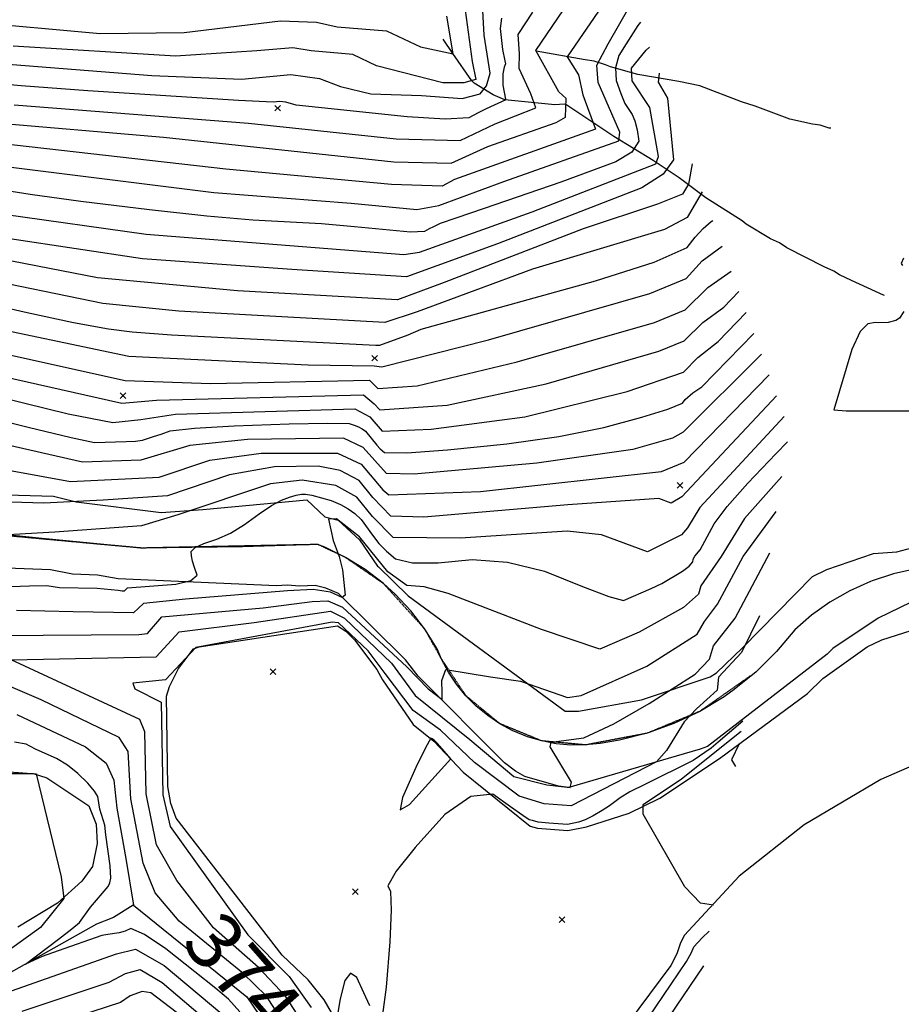
# Model space of a CAD drawing. Extents: x 502001 to 508809, y 862480 to 869281.
# Drawn here: x 502254 to 502569, y 866798 to 867150 of the extents above; entities that cross this region are included whole.
import ezdxf
from ezdxf.enums import TextEntityAlignment as Align

# ---------------------------------------------------------------- set-up
doc = ezdxf.new("R2010")
doc.units = 0
doc.header["$MEASUREMENT"] = 0
doc.linetypes.add('14$0$HDIRTROAD', pattern=[0.35, 0.3, -0.05])
doc.layers.get('0').update_dxf_attribs({"linetype": 'CONTINUOUS'})
for name, color, linetype in [('14$0$BREAKLINES', 6, 'CONTINUOUS'), ('14$0$C_CONT_TEXT', 1, 'CONTINUOUS'), ('14$0$GRIDPOINTS', 1, 'CONTINUOUS'), ('14$0$INDCONT', 1, 'CONTINUOUS'), ('14$0$INTCONT', 7, 'CONTINUOUS'), ('14$0$UNPAVEDROAD', 2, 'CONTINUOUS')]:
    doc.layers.add(name, color=color, linetype=linetype)
doc.styles.add('14$0$STANDARD', font='TXT')
picture_1 = doc.add_image_def('image1.tif', size_in_pixel=(3322, 3050))

# ---------------------------------------------------------------- blocks, each defined once
blk = doc.blocks.new('14$0$X')
at = {"color": 0}
for points in [[(-1, 1), (1, -1)], [(1, 1), (-1, -1)]]:
    blk.add_lwpolyline(points, dxfattribs=at)

msp = doc.modelspace()

# ---------------------------------------------------------------- linework, layer by layer
at = {"layer": '14$0$BREAKLINES'}
for points in [[(502563.3825, 867051.582, 3736.5776), (502563.02569, 867051.778598, 3734.7331), (502551.683245, 867056.957853, 3728.2773), (502547.391885, 867058.977808, 3722.9486), (502545.351093, 867060.373976, 3721.9239), (502541.876498, 867061.907194, 3720.2843), (502528.494028, 867068.605583, 3715.1094), (502525.943278, 867070.38922, 3712.1889), (502522.72483, 867071.915714, 3709.1659), (502513.94456, 867077.140451, 3703.6836), (502512.517189, 867078.307341, 3702.4027), (502499.554015, 867086.509503, 3696.6129), (502489.99159, 867093.660544, 3689.2348), (502480.807769, 867099.902311, 3682.574), (502466.719487, 867108.444546, 3674.4786), (502449.549167, 867119.844607, 3667.9715), (502449.549167, 867119.844607, 3667.9203), (502448.934977, 867119.950919, 3666.9468), (502445.552261, 867119.787591, 3666.4857), (502427.732598, 867121.564122, 3659.8761), (502423.593569, 867123.362803, 3657.7754), (502416.779157, 867127.499267, 3652.8567), (502415.964728, 867128.360025, 3650.551), (502409.1135, 867138.086765, 3647.8867), (502405.6415, 867143.252, 3645.9397)], [(502544.2105, 867111.373, 3718.2349), (502544.209356, 867111.372982, 3718.2349), (502543.646082, 867111.427738, 3718.1324), (502540.475637, 867112.43643, 3718.0299), (502537.711079, 867112.802115, 3717.5175), (502529.626669, 867114.589572, 3711.0617), (502517.256211, 867119.247499, 3707.1165), (502512.295937, 867120.815615, 3701.2755), (502497.472977, 867126.580226, 3696.0493), (502489.950656, 867128.123355, 3691.1818), (502475.260697, 867130.572048, 3685.9557), (502465.491201, 867133.282063, 3679.8072), (502463.753952, 867134.056358, 3677.7065), (502459.611531, 867135.311939, 3675.7083), (502456.437919, 867135.813397, 3674.2224), (502438.882499, 867138.87947, 3668.1765), (502438.882499, 867138.87947, 3668.074), (502438.8835, 867138.879, 3668.074)], [(502570.265675, 867064.916867, 3741.6501), (502569.383145, 867063.077818, 3741.8038), (502569.839787, 867062.357636, 3741.1377)], [(502570.300655, 867045.907419, 3741.5476), (502568.800096, 867043.559852, 3741.5476), (502567.51376, 867042.696844, 3741.0865), (502564.742641, 867042.012194, 3740.7278), (502561.360053, 867041.869361, 3741.0352), (502560.18259, 867042.030429, 3741.4451), (502557.514871, 867041.493723, 3742.1625), (502554.792083, 867038.702897, 3742.5211), (502551.79065, 867032.316917, 3742.7261), (502545.333038, 867010.724646, 3742.2649), (502549.685938, 867010.354164, 3741.9063), (502588.473468, 867010.434695, 3742.3674)], [(502228.897205, 866980.979776, 3731.1465), (502266.448226, 866979.971541, 3730.8904), (502274.479577, 866977.892359, 3732.2225), (502304.891379, 866974.136255, 3734.7844), (502319.75655, 866975.129649, 3736.5776), (502356.977146, 866978.642653, 3741.5988), (502363.35382, 866972.510648, 3743.9557), (502368.162819, 866971.332883, 3744.2119), (502375.814884, 866964.311622, 3745.0317), (502382.227308, 866954.879678, 3744.5706), (502382.528319, 866954.672847, 3744.7243), (502393.223485, 866944.30212, 3745.3391), (502449.358537, 866903.109837, 3748.8745), (502454.07268, 866903.152125, 3749.4893), (502476.642393, 866907.166541, 3751.1289), (502501.133977, 866915.355083, 3753.3321), (502503.39773, 866916.842211, 3755.5865), (502512.645663, 866925.786933, 3755.5865), (502537.731706, 866951.21841, 3762.2473), (502542.819988, 866953.738272, 3766.3462), (502559.507919, 866959.444407, 3765.7314), (502567.812282, 866960.05863, 3765.0653), (502583.927242, 866964.267076, 3769.2667)], [(502574.632658, 866953.986653, 3766.5759), (502566.699422, 866952.226182, 3765.9221), (502558.976944, 866949.696596, 3765.2684), (502558.4045, 866949.475, 3765.219), (502550.991627, 866946.145617, 3764.3425), (502543.940786, 866942.105676, 3763.4659), (502537.319879, 866937.394086, 3762.5894), (502531.3405, 866932.198, 3761.7349), (502524.849177, 866924.36731, 3760.4973), (502517.621569, 866917.210589, 3759.2597), (502509.727283, 866910.796758, 3758.0221), (502506.0945, 866908.248, 3757.4823), (502497.377233, 866903.007177, 3756.5095), (502488.188251, 866898.646032, 3755.5367), (502478.61605, 866895.206564, 3754.564), (502468.752814, 866892.721898, 3753.5912), (502461.8495, 866891.58, 3752.9222), (502456.612981, 866891.030727, 3752.661), (502451.34784, 866890.997367, 3752.3998), (502446.104782, 866891.480242, 3752.1386), (502440.9343, 866892.474701, 3751.8773), (502435.88619, 866893.971168, 3751.6161), (502431.009068, 866895.95523, 3751.3549), (502430.6245, 866896.136, 3751.3338), (502425.984904, 866898.625374, 3750.8052), (502421.611651, 866901.55752, 3750.2765), (502417.546857, 866904.904201, 3749.7478), (502413.829668, 866908.633187, 3749.2191), (502410.495882, 866912.708564, 3748.6905), (502407.577607, 866917.091086, 3748.1618), (502405.102946, 866921.738546, 3747.6331), (502403.5465, 866925.387, 3747.2349), (502399.186421, 866932.3823, 3746.706), (502394.161679, 866938.916554, 3746.1772), (502388.520662, 866944.926832, 3745.6483), (502384.3505, 866948.693, 3745.2879), (502377.798468, 866953.694539, 3744.7475), (502370.787749, 866958.029782, 3744.207), (502363.385861, 866961.656979, 3743.6666), (502360.9595, 866962.657, 3743.4946), (502333.9535, 866961.812, 3741.5476), (502297.8795, 866961.37, 3738.5246), (502262.3935, 866964.789, 3736.7314), (502225.1155, 866968.603, 3734.8868)], [(502572.689619, 866941.930969, 3766.4487), (502561.17753, 866936.356467, 3765.0653), (502544.969988, 866925.528673, 3762.6572), (502542.95899, 866923.491721, 3762.5035), (502500.225761, 866890.536034, 3757.7897), (502497.503543, 866889.477043, 3757.5847), (502450.63794, 866875.79209, 3751.8974), (502446.951938, 866876.291624, 3751.6925), (502434.881246, 866879.723095, 3751.3338), (502431.511843, 866881.691177, 3750.4628), (502427.636482, 866884.687176, 3750.3091), (502396.789708, 866915.60204, 3746.9275), (502392.271326, 866921.471372, 3746.7738), (502368.265907, 866945.180458, 3743.7508), (502363.768644, 866947.047986, 3742.8285), (502359.983306, 866948.050271, 3742.8285), (502354.447917, 866947.777419, 3741.8038), (502349.941438, 866948.169355, 3741.7526), (502346.147875, 866947.85488, 3742.1112), (502289.545674, 866950.350158, 3737.7561), (502282.175525, 866951.646395, 3737.7561), (502273.262573, 866952.035111, 3737.7561), (502265.38189, 866953.626593, 3737.6536), (502208.879696, 866955.726715, 3735.0918)], [(502693.5585, 866952.427, 3782.6908), (502693.353318, 866952.377889, 3782.6395), (502689.873715, 866949.007679, 3782.6395), (502655.286344, 866923.282006, 3782.8957), (502616.008731, 866902.161165, 3779.2579), (502562.113518, 866878.667087, 3773.5706), (502534.702422, 866862.442196, 3769.4717), (502511.531289, 866844.172053, 3765.9876), (502491.91366, 866823.05651, 3763.1183), (502490.528382, 866820.29832, 3763.1183), (502489.207795, 866816.412495, 3762.9646), (502487.050463, 866812.275706, 3762.5035), (502460.036076, 866775.891381, 3763.8869)], [(502365.782976, 866795.397089, 3759.8904), (502363.213802, 866799.973301, 3759.6854), (502357.478948, 866807.141425, 3759.1218), (502348.157453, 866815.951066, 3758.6607), (502310.270134, 866864.838017, 3757.7897), (502308.371506, 866870.127371, 3757.636), (502307.328192, 866876.17995, 3757.636), (502306.858295, 866908.411471, 3757.1748), (502307.858661, 866911.889394, 3757.1748), (502311.106665, 866918.37631, 3756.0989), (502316.422674, 866925.362686, 3755.8427), (502318.527662, 866926.041249, 3756.4575), (502367.968017, 866933.582077, 3757.4823), (502370.87697, 866931.724471, 3757.3286), (502373.982897, 866928.589812, 3757.3286), (502382.04845, 866918.040806, 3758.2508), (502383.98742, 866914.288334, 3757.9434), (502394.95515, 866898.336107, 3758.6607), (502402.33723, 866892.387402, 3760.3515), (502412.905142, 866881.330883, 3759.7367), (502436.835579, 866862.023594, 3761.2738), (502439.392665, 866861.254426, 3761.2738), (502450.199199, 866860.51059, 3761.325), (502456.970167, 866861.723624, 3761.4275), (502472.21895, 866866.711172, 3763.477), (502483.166134, 866872.079128, 3765.1678), (502504.467079, 866886.246556, 3767.5247), (502535.897982, 866909.476168, 3772.8533), (502541.34199, 866914.806764, 3773.1095), (502557.265588, 866926.112842, 3772.8533), (502562.455927, 866928.565458, 3773.5706), (502583.402831, 866935.269748, 3776.0812)], [(502217.885938, 866880.858128, 3734.8868), (502259.132243, 866880.836197, 3735.8091), (502264.092677, 866879.293698, 3736.3727), (502279.099271, 866869.295697, 3737.7561), (502281.646037, 866862.772587, 3737.9098), (502282.048266, 866855.801732, 3737.6024), (502280.342146, 866847.614338, 3736.7314), (502276.51261, 866842.360762, 3736.7826), (502267.876236, 866834.529205, 3735.6041), (502253.655001, 866825.887107, 3732.9911)], [(502294.8935, 866833.812, 3743.9557), (502287.898829, 866829.423828, 3743.2897), (502281.78615, 866826.961603, 3742.2137), (502240.600619, 866803.900518, 3738.8833), (502240.497508, 866803.798686, 3738.8321), (502240.497508, 866803.798686, 3738.7296), (502241.319201, 866804.100981, 3738.0123), (502241.319201, 866804.100981, 3737.961), (502239.318924, 866803.780429, 3732.9398), (502235.723072, 866802.306744, 3732.0688), (502226.227434, 866796.360982, 3730.4292)]]:
    msp.add_polyline3d(points, dxfattribs=at)
at = {"layer": '14$0$INDCONT'}
for points in [[(502426.504, 867150.679, 3660), (502426.043, 867146.98, 3660), (502426.897, 867139.456, 3660), (502427.795, 867135.519, 3660), (502427.969, 867134.373, 3660), (502427.473, 867133.203, 3660), (502427.011, 867130.764, 3660), (502427.004, 867126.822, 3660), (502427.955, 867121.725, 3660), (502428.065, 867121.479, 3660), (502421.064, 867118.356, 3660), (502418.198, 867116.873, 3660), (502414.92, 867115.087, 3660), (502406.459, 867114.603, 3660), (502392.815, 867115.42, 3660), (502353.189, 867119.578, 3660), (502349.511, 867120.691, 3660), (502347.349, 867120.977, 3660), (502344.961, 867120.756, 3660), (502332.552, 867121.271, 3660), (502278.698, 867124.752, 3660), (502254.848, 867126.536, 3660), (502239.256, 867127.994, 3660)], [(502476.252563, 867149.285873, 3680), (502475.22, 867148.083, 3680), (502471.158, 867141.539, 3680), (502468.478, 867137.368, 3680), (502467.25, 867133.02, 3680), (502467.474, 867128.494, 3680), (502469.151, 867123.792, 3680), (502470.666, 867120.197, 3680), (502473.208, 867116.329, 3680), (502474.216, 867114.039, 3680), (502475.041, 867110.839, 3680), (502475.685, 867106.729, 3680), (502473.161, 867102.889, 3680), (502467.469, 867099.32, 3680), (502447.806, 867092.161, 3680), (502420.362, 867082.749, 3680), (502410.207, 867079.27, 3680), (502404.592, 867077.299, 3680), (502402.223, 867076.213, 3680), (502400.712, 867075.431, 3680), (502398.984, 867074.489, 3680), (502393.967, 867074.297, 3680), (502374.069, 867076.158, 3680), (502362.212, 867077.211, 3680), (502337.703, 867078.564, 3680), (502321.253, 867079.955, 3680), (502300.739, 867082.189, 3680), (502276.16, 867085.263, 3680), (502258.116, 867087.695, 3680), (502246.605, 867089.482, 3680)], [(502236.517, 867050.214, 3700), (502257.069, 867045.488, 3700), (502273.591, 867041.985, 3700), (502286.082, 867039.704, 3700), (502294.542, 867038.646, 3700), (502308.658, 867037.564, 3700), (502381.675, 867033.929, 3700), (502383.049, 867033.892, 3700), (502393.161, 867037.621, 3700), (502397.853, 867039.533, 3700), (502460.171, 867056.872, 3700), (502481.057, 867063.555, 3700), (502492.926, 867068.768, 3700), (502495.778, 867072.511, 3700), (502498.625, 867075.613, 3700), (502501.466, 867078.073, 3700), (502502.050016, 867078.447718, 3700)], [(502210.171, 867016.208, 3720), (502257.315, 867004.562, 3720), (502272.717, 867000.934, 3720), (502281.122, 866999.138, 3720), (502292.387, 866999.4, 3720), (502295.764, 866999.627, 3720), (502298.295, 866999.987, 3720), (502302.178, 867001.196, 3720), (502304.894, 867002.131, 3720), (502308.126, 867003.286, 3720), (502316.83, 867004.278, 3720), (502331.005, 867005.108, 3720), (502350.652, 867005.775, 3720), (502364.351, 867006.035, 3720), (502372.1, 867005.887, 3720), (502373.902, 867005.331, 3720), (502375.467, 867004.689, 3720), (502376.795, 867003.962, 3720), (502377.887, 867003.149, 3720), (502381.942, 866998.164, 3720), (502383.227, 866996.846, 3720), (502384.69, 866995.572, 3720), (502392.717, 866995.44, 3720), (502407.305, 866996.449, 3720), (502428.457, 866998.599, 3720), (502447.071, 867001.263, 3720), (502463.147, 867004.44, 3720), (502476.686, 867008.131, 3720), (502486.04, 867011.022, 3720), (502491.208, 867013.114, 3720), (502492.192, 867014.405, 3720), (502494.991, 867016.86, 3720), (502498.122, 867018.937, 3720), (502516.74822, 867038.08739, 3720)], [(502247.77, 866947.498, 3740), (502257.891, 866947.94, 3740), (502264.071, 866947.972, 3740), (502268.627, 866947.303, 3740), (502282.093, 866946.997, 3740), (502289.489, 866946.288, 3740), (502290.996, 866946.092, 3740), (502291.836, 866946.083, 3740), (502292.416, 866946.709, 3740), (502292.819, 866947.18, 3740), (502310.149, 866948.521, 3740), (502315.536, 866949.78, 3740), (502317.749, 866951.754, 3740), (502316.787, 866954.443, 3740), (502316.107, 866956.731, 3740), (502315.71, 866958.617, 3740), (502315.595, 866960.101, 3740), (502317.08, 866961.577, 3740), (502320.164, 866963.044, 3740), (502324.848, 866964.502, 3740), (502329.703, 866966.759, 3740), (502334.729, 866969.815, 3740), (502339.926, 866973.67, 3740), (502344.333, 866976.576, 3740), (502347.949, 866978.534, 3740), (502350.774, 866979.543, 3740), (502353.143, 866980.233, 3740), (502355.054, 866980.602, 3740), (502356.509, 866980.652, 3740), (502358.757, 866980.29, 3740), (502365.638, 866978.334, 3740), (502368.971, 866976.968, 3740), (502371.8, 866975.419, 3740), (502374.126, 866973.687, 3740), (502376.335, 866971.535, 3740), (502380.405, 866965.968, 3740), (502382.762, 866963.068, 3740), (502385.499, 866960.262, 3740), (502388.616, 866957.549, 3740), (502394.749, 866956.153, 3740), (502403.898, 866956.073, 3740), (502416.063, 866957.31, 3740), (502428.722, 866956.313, 3740), (502441.875, 866953.082, 3740), (502455.522, 866947.618, 3740), (502464.958, 866944.127, 3740), (502470.183, 866942.61, 3740), (502480.085, 866946.892, 3740), (502483.909, 866948.771, 3740), (502491.209, 866953.113, 3740), (502493.654, 866954.972, 3740), (502494.952, 866956.421, 3740), (502495.102, 866957.461, 3740), (502495.59, 866958.53, 3740), (502497.582, 866960.755, 3740), (502502.558, 866970.012, 3740), (502507.189, 866976.217, 3740), (502514.545, 866984.561, 3740), (502524.628, 866995.045, 3740), (502528.731369, 866999.308682, 3740)], [(502512.794797, 866899.587055, 3760), (502504.036, 866892.064, 3760), (502501.442, 866889.883, 3760), (502495.024, 866885.522, 3760), (502477.979, 866876.995, 3760), (502472.463, 866874.228, 3760), (502468.912, 866872.162, 3760), (502465.188, 866869.269, 3760), (502462.5, 866867.569, 3760), (502459.261, 866865.7, 3760), (502456.461, 866864.324, 3760), (502454.101, 866863.441, 3760), (502450.091, 866862.666, 3760), (502443.516, 866863.063, 3760), (502439.659, 866863.476, 3760), (502437.649, 866864.045, 3760), (502436.46, 866864.309, 3760), (502434.116, 866865.857, 3760), (502429.806, 866868.904, 3760), (502423.403, 866873.465, 3760), (502415.579, 866872.571, 3760), (502406.336, 866866.219, 3760), (502395.672, 866854.411, 3760), (502388.878, 866845.89, 3760), (502385.954, 866840.657, 3760), (502386.901, 866838.71, 3760), (502387.109, 866832.043, 3760), (502386.579, 866820.656, 3760), (502385.31, 866804.548, 3760), (502384.002, 866794.754, 3760)], [(502332.973, 866795.662, 3740), (502328.97, 866800.224, 3740), (502324.455, 866804.034, 3740), (502316.99, 866810.026, 3740), (502306.575, 866818.201, 3740), (502298.935, 866823.348, 3740), (502294.072, 866825.467, 3740), (502291.984, 866824.559, 3740), (502289.91, 866823.895, 3740), (502285.801, 866823.303, 3740), (502283.66, 866822.984, 3740), (502268.134, 866817.509, 3740), (502262.348, 866815.416, 3740), (502256.429, 866812.728, 3740), (502268.159, 866821.681, 3740), (502272.974, 866825.34, 3740), (502275.731, 866827.635, 3740), (502279.636, 866833.126, 3740), (502285.987, 866840.429, 3740), (502286.609, 866841.737, 3740), (502286.916, 866843.414, 3740), (502286.733, 866847.863, 3740), (502285.152, 866858.914, 3740), (502284.718, 866862.373, 3740), (502282.979, 866868.113, 3740), (502282.3, 866872.568, 3740), (502281.109, 866874.573, 3740), (502278.721, 866877.334, 3740), (502275.135, 866880.853, 3740), (502271.393, 866883.8, 3740), (502267.495, 866886.178, 3740), (502260.275, 866889.448, 3740), (502257.999, 866890.566, 3740), (502256.612, 866891.34, 3740), (502252.459, 866892.047, 3740)], [(502408.386, 866886.059, 3760), (502403.683, 866891.542, 3760), (502402.88, 866892.41, 3760), (502402.536, 866892.703, 3760), (502402.152, 866892.968, 3760), (502401.728, 866893.206, 3760), (502401.264, 866893.415, 3760), (502399.343, 866889.997, 3760), (502395.965, 866882.95, 3760), (502391.13, 866872.274, 3760), (502390.361, 866867.875, 3760), (502393.658, 866869.752, 3760), (502408.386, 866886.059, 3760)], [(502470.714, 866781.285, 3760), (502492.623, 866813.625, 3760), (502494.422, 866816.889, 3760), (502495.332, 866818.927, 3760), (502498.236, 866822.155, 3760), (502500.787956, 866824.455355, 3760)], [(502379.493, 866797.839, 3760), (502377.336, 866802.472, 3760), (502374.795, 866808.005, 3760), (502372.536, 866809.488, 3760), (502370.559, 866806.921, 3760), (502368.864, 866800.304, 3760), (502368.074, 866795.407, 3760)]]:
    msp.add_polyline3d(points, dxfattribs=at)
at = {"layer": '14$0$INTCONT'}
for points in [[(502182.527, 867158.192, 3648), (502235.724, 867149.556, 3648), (502283.075, 867145.222, 3648), (502313.126, 867145.584, 3648), (502347.597, 867149.779, 3648), (502360.444, 867149.332, 3648), (502367.828, 867147.597, 3648), (502385.393, 867146.213, 3648), (502397.548, 867140.44, 3648), (502409.321, 867137.952, 3648), (502406.965, 867151.378, 3648)], [(502238.078, 867135.181, 3656), (502301.562, 867130.168, 3656), (502333.667, 867128.956, 3656), (502351.222, 867130.559, 3656), (502361.472, 867129.198, 3656), (502368.978, 867126.258, 3656), (502379.817, 867123.645, 3656), (502397.951, 867123.117, 3656), (502412.492, 867121.963, 3656), (502418.929, 867123.654, 3656), (502421.194, 867126.515, 3656), (502422.471, 867131.019, 3656), (502420.39, 867144.673, 3656), (502419.627, 867157.804, 3656)], [(502241.61, 867113.619, 3668), (502305.7, 867108.159, 3668), (502388.055, 867099.407, 3668), (502408.545, 867098.848, 3668), (502421.673, 867104.798, 3668), (502446.038, 867113.487, 3668), (502449.468, 867115.39, 3668), (502449.712, 867122.063, 3668), (502447.042, 867124.4, 3668), (502438.854, 867139.162, 3668), (502452.475, 867159.379, 3668)], [(502463.855, 867156.981, 3672), (502450.021, 867136.934, 3672), (502454.041, 867130.413, 3672), (502455.603, 867123.271, 3672), (502460.119, 867111.102, 3672), (502409.759, 867093.07, 3672), (502405.358, 867090.728, 3672), (502387.258, 867091.222, 3672), (502327.987, 867096.7, 3672), (502241.92, 867106.566, 3672), (502181.139, 867117.499, 3672), (502166.585, 867118.471, 3672), (502142.467, 867113.671, 3672), (502140.583, 867113.297, 3672), (502124.728, 867094.476, 3672), (502115.436, 867079.107, 3672), (502106.449, 867075.661, 3672), (502082.105, 867064.643, 3672), (502057.375, 867009.532, 3672), (502050.347, 866994.493, 3672), (502038.987, 866975.564, 3672), (502013.276, 866960.772, 3672), (502009.344637, 866959.253561, 3672)], [(502244.512, 867098.281, 3676), (502323.772, 867088.434, 3676), (502372.787, 867084.577, 3676), (502396.255, 867082.382, 3676), (502404.209, 867083.719, 3676), (502427.384, 867092.35, 3676), (502468.494, 867106.914, 3676), (502468.784, 867109.986, 3676), (502461.13, 867127.757, 3676), (502460.566, 867133.94, 3676), (502464.63, 867141.572, 3676), (502473.472, 867156.921, 3676)], [(502413.529, 867153.509, 3652), (502416.049, 867135.24, 3652), (502417.391, 867128.756, 3652), (502413.096, 867127.546, 3652), (502405.591, 867127.643, 3652), (502381.848, 867133.708, 3652), (502373.432, 867137.705, 3652), (502358.547, 867139.066, 3652), (502351.933, 867140.125, 3652), (502339.133, 867139.063, 3652), (502309.973, 867137.074, 3652), (502251.961, 867140.692, 3652)], [(502252.369, 867119.717, 3664), (502336.1, 867113.219, 3664), (502388.853, 867107.592, 3664), (502411.732, 867106.967, 3664), (502424.321, 867112.908, 3664), (502438.779, 867118.725, 3664), (502436.991, 867123.693, 3664), (502432.814, 867132.72, 3664), (502432.986, 867137.939, 3664), (502432.559, 867144.907, 3664), (502437.759, 867152.884, 3664)], [(502248.698, 867080.684, 3684), (502299.499, 867073.48, 3684), (502350.843, 867069.476, 3684), (502391.68, 867066.212, 3684), (502397.215, 867067.142, 3684), (502437.455, 867081.465, 3684), (502481.733, 867098.609, 3684), (502482.639, 867101.339, 3684), (502479.54, 867118.779, 3684), (502473.255, 867128.345, 3684), (502473.033, 867132.804, 3684), (502478.276, 867139.275, 3684), (502479.493, 867140.388, 3684)], [(502482.882, 867131.083, 3688), (502482.513, 867127.868, 3688), (502485.874, 867122.146, 3688), (502488.032, 867100.094, 3688), (502484.328, 867094.981, 3688), (502476.664, 867090.032, 3688), (502425.162, 867070.046, 3688), (502392.61, 867058.25, 3688), (502351.596, 867060.939, 3688), (502298.26, 867064.771, 3688), (502250.79, 867071.885, 3688)], [(502494.672, 867098.709, 3692), (502493.351, 867091.452, 3692), (502491.2, 867087.864, 3692), (502482.332, 867084.212, 3692), (502455.72, 867075.392, 3692), (502406.084, 867056.249, 3692), (502389.423, 867050.131, 3692), (502332.139, 867053.3, 3692), (502282.113, 867057.928, 3692), (502238.561, 867066.379, 3692)], [(502498.329, 867088.665, 3696), (502492.949, 867079.478, 3696), (502484.748, 867075.228, 3696), (502437.638, 867061.059, 3696), (502396.427, 867045.754, 3696), (502384.818, 867041.957, 3696), (502311.177, 867046.042, 3696), (502284.098, 867048.816, 3696), (502237.539, 867058.297, 3696)], [(502235.495, 867042.132, 3704), (502293.303, 867029.937, 3704), (502357.409, 867026.82, 3704), (502381.09, 867026.506, 3704), (502383.722, 867026.075, 3704), (502421.891, 867035.787, 3704), (502479.561, 867052.369, 3704), (502492.582, 867057.637, 3704), (502498.237, 867064.036, 3704), (502505.419, 867069.197, 3704)], [(502234.473, 867034.049, 3708), (502292.064, 867021.229, 3708), (502322.513, 867020.227, 3708), (502379.365, 867021.322, 3708), (502382.335, 867018.386, 3708), (502396.429, 867019.361, 3708), (502432.205, 867027.95, 3708), (502481.181, 867042.032, 3708), (502492.239, 867046.506, 3708), (502500.331, 867054.522, 3708), (502508.664, 867060.287, 3708)], [(502213.57, 867030.538, 3712), (502290.796, 867013.185, 3712), (502303.267, 867014.24, 3712), (502377.208, 867016.13, 3712), (502381.007, 867012.948, 3712), (502383.12, 867010.782, 3712), (502407.105, 867012.44, 3712), (502442.519, 867020.113, 3712), (502482.8, 867031.696, 3712), (502491.895, 867035.375, 3712), (502498.551, 867041.968, 3712), (502506.061, 867047.509, 3712), (502511.317, 867053.003, 3712)], [(502215.964, 867023.092, 3716), (502271.618, 867009.289, 3716), (502287.576, 867006.203, 3716), (502297.595, 867007.34, 3716), (502310.048, 867009.259, 3716), (502374.16, 867011.16, 3716), (502379.442, 867008.259, 3716), (502383.905, 867003.177, 3716), (502401.41, 867003.855, 3716), (502434.922, 867008.327, 3716), (502471.514, 867017.37, 3716), (502491.552, 867024.244, 3716), (502496.771, 867029.414, 3716), (502503.982, 867035.182, 3716), (502514.049, 867045.499, 3716)], [(502519.46, 867030.64, 3724), (502491.475, 867002.784, 3724), (502487.659, 867000.686, 3724), (502473.461, 866996.603, 3724), (502439.133, 866991.678, 3724), (502395.316, 866987.805, 3724), (502385.476, 866987.968, 3724), (502377.135, 866997.257, 3724), (502370.04, 867000.613, 3724), (502335.815, 867000.207, 3724), (502315.214, 866998.022, 3724), (502297.648, 866992.822, 3724), (502276.842, 866992.128, 3724), (502233.786, 867001.794, 3724)], [(502250.298, 866989.243, 3728), (502272.562, 866985.118, 3728), (502304.192, 866986.682, 3728), (502322.301, 866992.758, 3728), (502340.625, 866995.306, 3728), (502367.98, 866995.339, 3728), (502376.382, 866991.365, 3728), (502384.136, 866982.212, 3728), (502386.261, 866980.363, 3728), (502419.097, 866981.636, 3728), (502483.775, 866988.767, 3728), (502491.867, 866992.032, 3728), (502522.16, 867023.227, 3728)], [(502524.866, 867015.797, 3732), (502491.048, 866979.721, 3732), (502487.184, 866977.419, 3732), (502482.795, 866979.042, 3732), (502450.287, 866976.8, 3732), (502398.814, 866972.364, 3732), (502387.046, 866972.758, 3732), (502380.577, 866979.391, 3732), (502375.63, 866985.472, 3732), (502368.943, 866989.133, 3732), (502360.995, 866990.588, 3732), (502345.435, 866990.405, 3732), (502329.389, 866987.494, 3732), (502307.141, 866980.03, 3732), (502284.212, 866978.491, 3732), (502262.988, 866977.373, 3732), (502227.699, 866978.502, 3732)], [(502527.572, 867008.367, 3736), (502497.381, 866975.84, 3736), (502493.075, 866968.591, 3736), (502490.827, 866966.08, 3736), (502478.683, 866960.014, 3736), (502462.335, 866966.062, 3736), (502449.988, 866967.445, 3736), (502411.896, 866964.892, 3736), (502387.831, 866965.154, 3736), (502380.491, 866972.68, 3736), (502374.878, 866979.58, 3736), (502367.29, 866983.734, 3736), (502355.337, 866985.676, 3736), (502343.958, 866984.355, 3736), (502310.849, 866973.202, 3736), (502297.909, 866969.321, 3736), (502266.875, 866967.008, 3736), (502248.07, 866965.955, 3736)], [(502526.752, 866986.924, 3744), (502513.344, 866971.994, 3744), (502505.024, 866958.402, 3744), (502497.824, 866947.851, 3744), (502496.915, 866944.851, 3744), (502491.591, 866940.146, 3744), (502475.768, 866931.297, 3744), (502461.682, 866925.206, 3744), (502440.828, 866932.329, 3744), (502407.456, 866945.18, 3744), (502398.951, 866947.564, 3744), (502392.717, 866948.048, 3744), (502385.954, 866952.945, 3744), (502375.817, 866965.414, 3744), (502367.58, 866971.826, 3744), (502364.758, 866971.739, 3744), (502366.38, 866964.06, 3744), (502368.545, 866958.407, 3744), (502369.673, 866953.591, 3744), (502370.698, 866944.507, 3744), (502369.619, 866943.777, 3744), (502365.49, 866945.638, 3744), (502359.195, 866946.525, 3744), (502350.058, 866946.096, 3744), (502313.652, 866943.15, 3744), (502298.653, 866941.53, 3744), (502295.04, 866938.246, 3744), (502273.455, 866938.559, 3744), (502253.225, 866939.089, 3744)], [(502245.55, 866930.107, 3748), (502296.885, 866930.469, 3748), (502300, 866930.872, 3748), (502305.203, 866936.756, 3748), (502341.376, 866940.063, 3748), (502358.894, 866942.237, 3748), (502364.434, 866942.512, 3748), (502369.731, 866940.315, 3748), (502392.756, 866918.946, 3748), (502400.345, 866911.099, 3748), (502405.323, 866907.32, 3748), (502405.31, 866909.623, 3748), (502405.199, 866914.015, 3748), (502406.601, 866917.975, 3748), (502422.671, 866915.408, 3748), (502433.351, 866913.842, 3748), (502450.175, 866907.945, 3748), (502455.05, 866908.644, 3748), (502478.505, 866919.169, 3748), (502496.484, 866930.608, 3748), (502499.156, 866935.201, 3748), (502503.731, 866941.277, 3748), (502512.911, 866958.357, 3748), (502524.752, 866974.409, 3748)], [(502366.547, 866774.794, 3752), (502349.381, 866801.325, 3752), (502339.7, 866811.536, 3752), (502323.644, 866825.674, 3752), (502310.566, 866842.582, 3752), (502303.281, 866855.317, 3752), (502299.547, 866873.602, 3752), (502299.085, 866895.701, 3752), (502297.3, 866900.107, 3752), (502251.294, 866921.471, 3752), (502303.128, 866922.553, 3752), (502311.317, 866931.448, 3752), (502338.136, 866934.77, 3752), (502365.453, 866938.87, 3752), (502370.481, 866936.37, 3752), (502387.214, 866920.274, 3752), (502395.751, 866908.755, 3752), (502415.213, 866892.933, 3752), (502430.989, 866879.807, 3752), (502442.756, 866876.736, 3752), (502451.089, 866875.855, 3752), (502451.551, 866877.69, 3752), (502443.898, 866890.303, 3752), (502444.322, 866891.997, 3752), (502456.008, 866893.584, 3752), (502466.656, 866898.53, 3752), (502479.282, 866905.82, 3752), (502495.776, 866916.371, 3752), (502500.842, 866921.712, 3752), (502502.29, 866926.494, 3752), (502510.007, 866936.314, 3752), (502522.407, 866959.732, 3752)], [(502518.803, 866937.179, 3756), (502512.345, 866924.034, 3756), (502504.148, 866915.252, 3756), (502503.581, 866910.607, 3756), (502496.268, 866903.93, 3756), (502491.805, 866899.338, 3756), (502485.544, 866889.064, 3756), (502481.989, 866885.006, 3756), (502459.088, 866873.264, 3756), (502451.419, 866869.34, 3756), (502441.798, 866870.01, 3756), (502432.875, 866872.691, 3756), (502416.929, 866884.791, 3756), (502404.792, 866896.292, 3756), (502394.931, 866903.355, 3756), (502384.97, 866916.596, 3756), (502378.875, 866924.7, 3756), (502368.241, 866934.647, 3756), (502365.999, 866934.958, 3756), (502317.246, 866925.903, 3756), (502306.454, 866914.268, 3756), (502294.758, 866913.169, 3756), (502295.45, 866911.122, 3756), (502304.933, 866906.285, 3756), (502305.517, 866873.218, 3756), (502308.109, 866861.895, 3756), (502335.901, 866823.227, 3756), (502350.623, 866808.3, 3756), (502358.567, 866797.271, 3756)], [(502364.66, 866767.601, 3748), (502342.403, 866801.37, 3748), (502334.041, 866809.488, 3748), (502311.386, 866828.12, 3748), (502302.772, 866838.221, 3748), (502298.453, 866848.74, 3748), (502294.024, 866871.772, 3748), (502293.093, 866888.658, 3748), (502289.911, 866893.689, 3748), (502262.001, 866907.156, 3748), (502246.944, 866913.62, 3748)], [(502253.295, 866901.873, 3744), (502277.848, 866890.337, 3744), (502285.274, 866884.572, 3744), (502288.005, 866878.401, 3744), (502289.038, 866868.427, 3744), (502292.309, 866850.414, 3744), (502295.016, 866833.809, 3744), (502335.557, 866801.023, 3744), (502344.13, 866788.359, 3744)], [(502502.287, 866833.835, 3764), (502497.703, 866834.543, 3764), (502492.097, 866840.369, 3764), (502477.206, 866866.253, 3764), (502477.171, 866869.716, 3764), (502490.916, 866878.97, 3764), (502512.212, 866895.939, 3764)], [(502511.492, 866891.432, 3768), (502508.794, 866885.692, 3768), (502510.19, 866883.288, 3768)], [(502223.709, 866883.397, 3736), (502260.193, 866880.659, 3736), (502269.161, 866843.967, 3736), (502270.088, 866836.132, 3736), (502261.739, 866825.832, 3736), (502242.814, 866812.244, 3736)], [(502251.435, 866803.138, 3736), (502288.981, 866816.348, 3736), (502295.735, 866818.115, 3736), (502305.946, 866812.181, 3736), (502326.602, 866794.93, 3736)], [(502255.258, 866795.916, 3732), (502286.292, 866806.338, 3732), (502292.161, 866809.392, 3732), (502297.399, 866810.762, 3732), (502305.317, 866806.161, 3732), (502322.035, 866791.887, 3732)], [(502484.07, 866790.352, 3756), (502498.821, 866812.144, 3756)], [(502314.764, 866792.052, 3728), (502301.25, 866802.456, 3728), (502298.123, 866803.001, 3728), (502293.817, 866801.425, 3728), (502290.349, 866799.037, 3728), (502265.08, 866790.783, 3728)]]:
    msp.add_polyline3d(points, dxfattribs=at)
at = {"layer": '14$0$UNPAVEDROAD', "linetype": '14$0$HDIRTROAD'}
msp.add_polyline3d([(502515.357336, 866915.622027, 3781.0512), (502497.377215, 866903.007187, 3781.0512), (502478.616032, 866895.206574, 3781.0512), (502456.612963, 866891.030737, 3781.0512), (502440.934282, 866892.474711, 3781.0512), (502425.984886, 866898.625384, 3781.0512), (502413.82965, 866908.633197, 3781.0512), (502405.102928, 866921.738556, 3781.0512), (502399.186403, 866932.38231, 3781.0512), (502384.350482, 866948.69301, 3781.0512), (502370.787731, 866958.029792, 3781.0512), (502360.959482, 866962.65701, 3781.0512), (502297.879482, 866961.37001, 3781.0512), (502219.252593, 866968.575979, 3781.0512)], dxfattribs=at)

# ---------------------------------------------------------------- block references
at = {"layer": '14$0$GRIDPOINTS'}
for p in [(502346.5125, 867118.558, 3661.0033), (502346.5125, 867118.558, 3661.0033), (502381.2165, 867029.223, 3702.3002), (502381.2165, 867029.223, 3702.3002), (502291.2905, 867015.79, 3710.4981), (502291.2905, 867015.79, 3710.4981), (502490.3045, 866983.806, 3730.5317), (502490.3045, 866983.806, 3730.5317), (502344.9225, 866917.197, 3757.8922), (502344.9225, 866917.197, 3757.8922), (502374.3085, 866838.594, 3759.7367), (502374.3085, 866838.594, 3759.7367), (502448.1305, 866828.613, 3761.1713), (502448.1305, 866828.613, 3761.1713)]:
    msp.add_blockref('14$0$X', p, dxfattribs=at)

# ---------------------------------------------------------------- texts
at = {"layer": '14$0$C_CONT_TEXT', "style": '14$0$STANDARD'}
msp.add_text('3740', height=20, rotation=311.26505178, dxfattribs=at).set_placement((502331.627657, 866797.195214), align=Align.CENTER)

# ---------------------------------------------------------------- referenced raster images: frames only (the image files are external)
image = msp.add_image(picture_1, insert=(502008.71, 865620.69), size_in_units=(3986.559462, 3660.146406))
image.dxf.flags = 7

doc.saveas('drawing.dxf')
